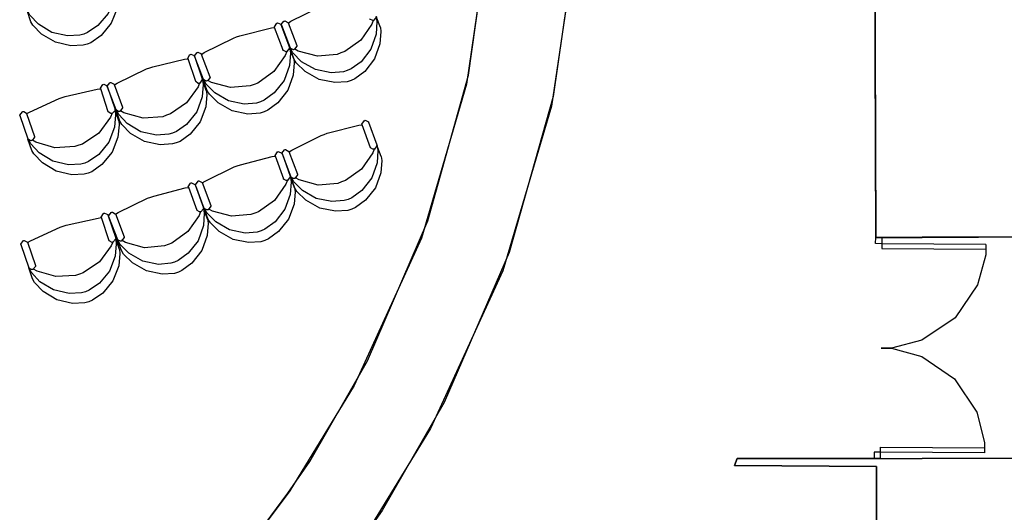
# Model space of a CAD drawing. Units: millimetres. Extents: x 20.2 to 71.9, y 37.3 to 51.2.
# Drawn here: x 26.7 to 29.2, y 40.4 to 41.6 of the extents above; entities that cross this region are included whole.
import ezdxf

# ---------------------------------------------------------------- set-up
doc = ezdxf.new("R2010")
doc.units = ezdxf.units.MM

msp = doc.modelspace()

# ---------------------------------------------------------------- linework, layer by layer
at = {"color": 7}
for points in [[(28.8502, 41.0531), (28.8394, 44.0331), (28.4219, 43.9523), (28.4161, 43.9823), (28.8394, 44.0656), (28.8361, 45.0648)], [(30.2302, 44.9556), (30.2302, 44.6797), (29.2444, 44.6822), (29.2486, 41.3748), (29.8261, 41.3748), (29.7561, 41.2706), (29.7627, 41.2664), (29.8352, 41.3748), (30.2302, 41.3739), (30.2302, 41.1298), (29.2444, 41.1281), (29.2444, 41.0547), (28.9652, 41.0539), (28.9652, 41.0531), (28.8502, 41.0531)], [(27.8069, 43.3647), (27.8521, 43.2729), (27.9628, 42.9851), (28.0647, 42.5938), (28.1132, 42.196), (28.1087, 41.7969), (28.0517, 41.4018), (27.9425, 41.0162), (27.7815, 40.6451), (27.6281, 40.3778), (27.5694, 40.2939)], [(27.3386, 40.3448), (27.3944, 40.4206), (27.449, 40.4986), (27.5918, 40.748), (27.7411, 41.0946), (27.8419, 41.4551), (27.8938, 41.8244), (27.8963, 42.1973), (27.8491, 42.5686), (27.7516, 42.933), (27.6464, 43.2004), (27.6036, 43.2856)], [(28.8527, 40.1206), (28.8519, 40.4864), (28.5002, 40.4889), (28.5069, 40.5064), (28.9652, 40.5064), (29.2527, 40.5073), (29.2552, 39.9281)]]:
    msp.add_lwpolyline(points, dxfattribs=at)
at = {"color": 0}
for points in [[(28.8361, 45.0648), (28.8502, 41.0531)], [(27.7619, 43.4514), (27.8131, 43.3556), (27.9389, 43.0534), (28.0555, 42.6406), (28.1121, 42.2195), (28.1091, 41.7965), (28.0471, 41.378), (27.9265, 40.9706), (27.748, 40.5807), (27.5772, 40.3015), (27.5119, 40.2147)], [(27.5602, 43.3697), (27.6087, 43.2805), (27.7285, 42.9986), (27.8399, 42.6133), (27.8948, 42.2199), (27.8937, 41.8244), (27.8372, 41.433), (27.7254, 41.0519), (27.5591, 40.6871), (27.3995, 40.4259), (27.3386, 40.3448)], [(28.9652, 41.0531), (29.2444, 41.0547), (29.2444, 41.1281)], [(28.8502, 41.0531), (28.9652, 41.0531)], [(28.8519, 40.4864), (28.8527, 40.1206), (28.3236, 40.1239), (28.2932, 40.0672), (28.1192, 39.7971), (27.9177, 39.5467), (27.8736, 39.4998)], [(28.8619, 40.5064), (28.5069, 40.5064), (28.5002, 40.4889), (28.8519, 40.4864)], [(29.2552, 39.9281), (29.2527, 40.5073), (28.9652, 40.5064)]]:
    msp.add_lwpolyline(points, dxfattribs=at)
at = {"color": 233}
for points in [[(26.9652, 41.6847), (26.9665, 41.6748), (26.9638, 41.6444), (26.9495, 41.6077), (26.9241, 41.5775), (26.8987, 41.5602), (26.8894, 41.5564)], [(26.9744, 41.6606), (26.9754, 41.6507), (26.9721, 41.6202), (26.9576, 41.5835), (26.9323, 41.553), (26.907, 41.5353), (26.8978, 41.5314)], [(26.7586, 41.5872), (26.7494, 41.6147)], [(26.8894, 41.5564), (26.8798, 41.5537), (26.8493, 41.552), (26.8108, 41.5605), (26.7771, 41.581), (26.7561, 41.6036), (26.751, 41.6123)], [(27.3953, 41.5839), (27.4021, 41.5883), (27.475, 41.6243), (27.4828, 41.6273)], [(26.8978, 41.5314), (26.8881, 41.5289), (26.8576, 41.5274), (26.8191, 41.5362), (26.7851, 41.5565), (26.7638, 41.5787), (26.7586, 41.5872)], [(27.3619, 41.5731), (27.3615, 41.5743), (27.3673, 41.5837), (27.3686, 41.5839), (27.3694, 41.5843), (27.3773, 41.5814), (27.3777, 41.5806)], [(27.3786, 41.5789), (27.3784, 41.5802), (27.3848, 41.5887), (27.3861, 41.5889), (27.3871, 41.5891), (27.3948, 41.585), (27.3953, 41.5839)], [(27.3953, 41.5847), (27.4169, 41.5281)], [(27.6061, 41.5906), (27.6027, 41.5812), (27.5751, 41.5414), (27.5354, 41.5133), (27.5261, 41.5098)], [(27.6136, 41.5973), (27.6152, 41.5874), (27.6133, 41.5566), (27.6002, 41.5193), (27.5758, 41.4882), (27.551, 41.4703), (27.5419, 41.4664)], [(27.6136, 41.6006), (27.6137, 41.5993), (27.6071, 41.5908), (27.6061, 41.5906), (27.605, 41.5904), (27.5973, 41.5938), (27.5969, 41.5947)], [(27.6236, 41.5731), (27.6136, 41.5998)], [(27.2678, 41.5498), (27.2755, 41.5525), (27.3538, 41.5718), (27.3619, 41.5731)], [(27.3611, 41.5739), (27.3819, 41.5173)], [(27.3777, 41.5806), (27.3986, 41.5231)], [(27.3786, 41.5789), (27.4003, 41.5222)], [(27.6236, 41.5731), (27.6249, 41.5631), (27.6225, 41.5325), (27.6092, 41.4953), (27.5849, 41.4641), (27.5602, 41.4456), (27.5511, 41.4414)], [(27.1811, 41.5064), (27.1879, 41.5107), (27.2602, 41.5468), (27.2678, 41.5498)], [(27.1636, 41.5014), (27.1634, 41.5027), (27.1698, 41.5112), (27.1711, 41.5114), (27.1721, 41.5116), (27.1806, 41.5074), (27.1811, 41.5064)], [(27.3919, 41.5131), (27.3883, 41.5037), (27.3602, 41.4636), (27.3204, 41.4355), (27.3111, 41.4322)], [(27.3994, 41.5189), (27.4009, 41.5091), (27.3988, 41.4788), (27.3857, 41.4417), (27.3612, 41.4108), (27.3361, 41.3928), (27.3269, 41.3889)], [(27.3986, 41.5231), (27.3988, 41.5218), (27.3923, 41.5133), (27.3911, 41.5131), (27.3902, 41.5128), (27.3823, 41.5164), (27.3819, 41.5173)], [(27.4094, 41.4956), (27.3986, 41.5222)], [(27.4169, 41.5281), (27.4171, 41.5268), (27.4107, 41.5183), (27.4094, 41.5181), (27.4083, 41.5178), (27.4006, 41.5214), (27.4003, 41.5222)], [(27.4102, 41.4939), (27.4003, 41.5214)], [(27.5419, 41.4664), (27.5323, 41.4634), (27.5016, 41.4609), (27.4628, 41.4686), (27.4286, 41.4883), (27.4071, 41.5104), (27.4019, 41.5189)], [(27.5261, 41.5098), (27.5167, 41.5062), (27.468, 41.5018), (27.4206, 41.5141), (27.4119, 41.5189)], [(27.0528, 41.4731), (27.0605, 41.4758), (27.1388, 41.4945), (27.1469, 41.4956)], [(27.1469, 41.4956), (27.1467, 41.4968), (27.1523, 41.5062), (27.1536, 41.5064), (27.1544, 41.5068), (27.1629, 41.5033), (27.1636, 41.5023)], [(27.1469, 41.4964), (27.1661, 41.4398)], [(27.1636, 41.5023), (27.1827, 41.4456)], [(27.1636, 41.5014), (27.1852, 41.4448)], [(27.1803, 41.5073), (27.2019, 41.4506)], [(27.4094, 41.4956), (27.4107, 41.4857), (27.4082, 41.455), (27.3946, 41.4175), (27.37, 41.3862), (27.3452, 41.3679), (27.3361, 41.3639)], [(27.5511, 41.4414), (27.5414, 41.4387), (27.5108, 41.4367), (27.4719, 41.4445), (27.4374, 41.4639), (27.4156, 41.4855), (27.4102, 41.4939)], [(26.9652, 41.4314), (26.9721, 41.4355), (27.045, 41.4704), (27.0528, 41.4731)], [(26.9477, 41.4264), (26.9475, 41.4277), (26.9542, 41.4362), (26.9553, 41.4364), (26.9563, 41.4366), (26.9648, 41.4324), (26.9652, 41.4314)], [(27.1761, 41.4356), (27.1725, 41.4262), (27.144, 41.3865), (27.1038, 41.3589), (27.0944, 41.3556)], [(27.1836, 41.4414), (27.185, 41.4315), (27.1827, 41.4009), (27.169, 41.3639), (27.144, 41.3331), (27.1187, 41.3153), (27.1094, 41.3114)], [(27.1827, 41.4456), (27.1829, 41.4443), (27.1765, 41.4349), (27.1753, 41.4347), (27.1729, 41.4347), (27.1667, 41.4389), (27.1661, 41.4398)], [(27.1927, 41.4173), (27.1836, 41.4448)], [(27.2019, 41.4506), (27.2021, 41.4493), (27.1957, 41.4408), (27.1944, 41.4406), (27.1935, 41.4404), (27.1856, 41.4439), (27.1852, 41.4448)], [(27.1952, 41.4164), (27.1852, 41.4439)], [(27.3269, 41.3889), (27.3173, 41.3859), (27.2866, 41.3834), (27.2479, 41.3911), (27.2139, 41.4108), (27.1928, 41.4329), (27.1877, 41.4414)], [(27.3111, 41.4322), (27.3017, 41.4287), (27.253, 41.424), (27.2056, 41.4364), (27.1969, 41.4414)], [(26.8361, 41.3997), (26.8438, 41.4022), (26.9229, 41.4203), (26.9311, 41.4214)], [(26.9311, 41.4214), (26.9308, 41.4227), (26.9365, 41.432), (26.9377, 41.4322), (26.9388, 41.4324), (26.9471, 41.4289), (26.9477, 41.4281)], [(26.9311, 41.4223), (26.9494, 41.3647)], [(26.9477, 41.4281), (26.9669, 41.3697)], [(26.9477, 41.4264), (26.9686, 41.3697)], [(26.9644, 41.4322), (26.9853, 41.3756)], [(27.1927, 41.4173), (27.194, 41.4073), (27.1914, 41.3767), (27.1775, 41.3397), (27.1526, 41.309), (27.1277, 41.2911), (27.1186, 41.2873)], [(27.3361, 41.3639), (27.3265, 41.3611), (27.2958, 41.3588), (27.2568, 41.3667), (27.2223, 41.3863), (27.2006, 41.408), (27.1952, 41.4164)], [(26.7486, 41.3598), (26.7554, 41.3637), (26.8285, 41.397), (26.8361, 41.3997)], [(26.7311, 41.3548), (26.7309, 41.3558), (26.7375, 41.3645), (26.7386, 41.3647), (26.7411, 41.3647), (26.7481, 41.3606), (26.7486, 41.3598)], [(26.9669, 41.3664), (26.9682, 41.3565), (26.9656, 41.3259), (26.9516, 41.289), (26.9264, 41.2585), (26.9011, 41.2409), (26.8919, 41.2373)], [(26.9669, 41.3697), (26.9669, 41.3672), (26.9598, 41.3599), (26.9586, 41.3598), (26.9562, 41.3598), (26.95, 41.3639), (26.9494, 41.3647)], [(26.9761, 41.3422), (26.9669, 41.3697)], [(26.9853, 41.3756), (26.9854, 41.3743), (26.979, 41.365), (26.9777, 41.3647), (26.9754, 41.3647), (26.9692, 41.3689), (26.9686, 41.3697)], [(26.9786, 41.3414), (26.9694, 41.3689)], [(27.1094, 41.3114), (27.0998, 41.3085), (27.0693, 41.3065), (27.0308, 41.3148), (26.9971, 41.3352), (26.9761, 41.3577), (26.971, 41.3664)], [(27.0944, 41.3556), (27.085, 41.3522), (27.0364, 41.3485), (26.9889, 41.3614), (26.9802, 41.3664)], [(26.7311, 41.3548), (26.751, 41.2973)], [(26.7477, 41.3598), (26.7678, 41.3031)], [(26.9594, 41.3606), (26.9556, 41.3512), (26.9266, 41.3116), (26.8863, 41.2845), (26.8769, 41.2814)], [(26.9761, 41.3422), (26.9771, 41.3322), (26.9738, 41.3014), (26.9594, 41.2644), (26.9343, 41.2338), (26.9094, 41.2161), (26.9003, 41.2122)], [(27.1186, 41.2873), (27.1089, 41.2846), (27.0783, 41.2827), (27.0395, 41.2909), (27.0052, 41.3108), (26.9838, 41.3328), (26.9786, 41.3414)], [(27.5786, 41.3322), (27.5781, 41.3335), (27.584, 41.3429), (27.5853, 41.3431), (27.5861, 41.3433), (27.594, 41.3397), (27.5944, 41.3389)], [(27.5944, 41.3389), (27.6153, 41.2823)], [(27.4844, 41.3081), (27.4921, 41.311), (27.5704, 41.331), (27.5786, 41.3322)], [(27.5778, 41.3331), (27.5986, 41.2756)], [(26.7678, 41.3031), (26.7679, 41.3018), (26.7621, 41.2931), (26.7602, 41.2931), (26.7593, 41.2928), (26.7516, 41.2964), (26.751, 41.2973)], [(26.7611, 41.2689), (26.751, 41.2964)], [(26.8919, 41.2373), (26.8822, 41.2345), (26.8513, 41.233), (26.8127, 41.2418), (26.7792, 41.2626), (26.7585, 41.2853), (26.7536, 41.2939)], [(26.8769, 41.2814), (26.8673, 41.2783), (26.8182, 41.2752), (26.7712, 41.2887), (26.7627, 41.2939)], [(27.3978, 41.2656), (27.4046, 41.2697), (27.4768, 41.3054), (27.4844, 41.3081)], [(26.9003, 41.2122), (26.8905, 41.2097), (26.8596, 41.2084), (26.8209, 41.2174), (26.7871, 41.238), (26.7662, 41.2604), (26.7611, 41.2689)], [(27.3636, 41.2548), (27.3633, 41.256), (27.369, 41.2653), (27.3702, 41.2656), (27.3711, 41.2658), (27.3796, 41.2622), (27.3802, 41.2614)], [(27.3802, 41.2606), (27.38, 41.2616), (27.3865, 41.2703), (27.3878, 41.2706), (27.3888, 41.2708), (27.3973, 41.2664), (27.3978, 41.2656)], [(27.3969, 41.2664), (27.4186, 41.2097)], [(27.6086, 41.2722), (27.605, 41.2628), (27.5769, 41.2227), (27.5371, 41.1941), (27.5277, 41.1906)], [(27.6161, 41.2781), (27.6175, 41.2682), (27.6155, 41.2376), (27.6023, 41.2005), (27.5779, 41.1694), (27.5528, 41.1513), (27.5436, 41.1472)], [(27.6153, 41.2822), (27.6154, 41.281), (27.609, 41.2716), (27.6078, 41.2714), (27.6054, 41.2714), (27.599, 41.2749), (27.5986, 41.2756)], [(27.626, 41.2539), (27.6153, 41.2814)], [(27.2694, 41.2306), (27.2771, 41.2333), (27.3557, 41.2535), (27.3636, 41.2548)], [(27.3636, 41.2556), (27.3836, 41.1981)], [(27.3802, 41.2614), (27.4003, 41.2048)], [(27.3802, 41.2606), (27.4019, 41.2031)], [(27.626, 41.2539), (27.6274, 41.244), (27.6249, 41.2134), (27.6113, 41.1763), (27.5867, 41.1452), (27.5619, 41.1271), (27.5528, 41.1231)], [(27.1827, 41.1881), (27.1896, 41.1922), (27.2618, 41.2279), (27.2694, 41.2306)], [(27.1661, 41.1822), (27.1659, 41.1835), (27.1723, 41.1929), (27.1736, 41.1931), (27.1744, 41.1933), (27.1823, 41.1889), (27.1827, 41.1881)], [(27.3936, 41.1948), (27.39, 41.1854), (27.3619, 41.1451), (27.3221, 41.1166), (27.3127, 41.1131)], [(27.4011, 41.2006), (27.4025, 41.1907), (27.4005, 41.16), (27.3873, 41.1229), (27.3629, 41.0919), (27.3378, 41.0738), (27.3286, 41.0698)], [(27.4003, 41.2048), (27.4004, 41.2035), (27.394, 41.1941), (27.3928, 41.1939), (27.3904, 41.1939), (27.3842, 41.1974), (27.3836, 41.1981)], [(27.4111, 41.1764), (27.4011, 41.2039)], [(27.4186, 41.2097), (27.4188, 41.2085), (27.4123, 41.1991), (27.4111, 41.1989), (27.4088, 41.1989), (27.4023, 41.2024), (27.4019, 41.2031)], [(27.4119, 41.1756), (27.4019, 41.2031)], [(27.5436, 41.1472), (27.534, 41.1444), (27.5033, 41.1422), (27.4646, 41.1501), (27.4306, 41.1696), (27.4095, 41.1913), (27.4044, 41.1998)], [(27.5277, 41.1906), (27.5184, 41.1872), (27.4697, 41.183), (27.4223, 41.1956), (27.4136, 41.2006)], [(27.0553, 41.1531), (27.0627, 41.1558), (27.1406, 41.176), (27.1486, 41.1772)], [(27.1486, 41.1772), (27.1483, 41.1785), (27.154, 41.1877), (27.1552, 41.1881), (27.1563, 41.1883), (27.1646, 41.1847), (27.1652, 41.1839)], [(27.1486, 41.1781), (27.1694, 41.1206)], [(27.1652, 41.1839), (27.1861, 41.1264)], [(27.1661, 41.1822), (27.1869, 41.1256)], [(27.1827, 41.1889), (27.2036, 41.1323)], [(27.4111, 41.1764), (27.4124, 41.1665), (27.4099, 41.1359), (27.3963, 41.0988), (27.3717, 41.0678), (27.3469, 41.0496), (27.3378, 41.0456)], [(27.5528, 41.1231), (27.5432, 41.1202), (27.5124, 41.118), (27.4735, 41.1259), (27.439, 41.1454), (27.4173, 41.1672), (27.4119, 41.1756)], [(26.9677, 41.1106), (26.9746, 41.1147), (27.0475, 41.1502), (27.0553, 41.1531)], [(27.1861, 41.1231), (27.1877, 41.1132), (27.1858, 41.0825), (27.1727, 41.0451), (27.1483, 41.0141), (27.1235, 40.9961), (27.1144, 40.9922)], [(27.1861, 41.1264), (27.1861, 41.1239), (27.179, 41.1166), (27.1778, 41.1164), (27.1756, 41.1164), (27.1698, 41.1199), (27.1694, 41.1206)], [(27.1961, 41.0989), (27.1861, 41.1264)], [(27.2036, 41.1323), (27.2037, 41.131), (27.1973, 41.1216), (27.1961, 41.1214), (27.1938, 41.1214), (27.1875, 41.1249), (27.1869, 41.1256)], [(27.1977, 41.0981), (27.1877, 41.1247)], [(27.3286, 41.0698), (27.3191, 41.0667), (27.2888, 41.0642), (27.2502, 41.0719), (27.2161, 41.0916), (27.1946, 41.1137), (27.1894, 41.1222)], [(27.3127, 41.1131), (27.3033, 41.1097), (27.2548, 41.1056), (27.2079, 41.118), (27.1994, 41.1231)], [(26.8386, 41.0814), (26.8463, 41.0839), (26.9248, 41.1014), (26.9327, 41.1023)], [(26.9327, 41.1023), (26.9325, 41.1035), (26.9382, 41.1128), (26.9394, 41.1131), (26.9404, 41.1133), (26.949, 41.1098), (26.9494, 41.1089)], [(26.9327, 41.1031), (26.9519, 41.0456)], [(26.9494, 41.1089), (26.9686, 41.0514)], [(26.9511, 41.1048), (26.9509, 41.106), (26.9573, 41.1153), (26.9586, 41.1156), (26.9608, 41.1156), (26.9673, 41.1114), (26.9677, 41.1106)], [(26.9511, 41.1048), (26.9727, 41.0481)], [(26.9677, 41.1114), (26.9894, 41.0547)], [(27.1786, 41.1172), (27.1752, 41.1078), (27.1473, 41.0677), (27.1077, 41.0391), (27.0986, 41.0356)], [(27.1961, 41.0989), (27.1974, 41.089), (27.1949, 41.0584), (27.1814, 41.0212), (27.157, 40.9899), (27.1326, 40.9714), (27.1236, 40.9672)], [(27.3378, 41.0456), (27.3281, 41.0427), (27.2975, 41.0405), (27.259, 41.0484), (27.2247, 41.0679), (27.2031, 41.0897), (27.1977, 41.0981)], [(26.7502, 41.0406), (26.7573, 41.0447), (26.8309, 41.0787), (26.8386, 41.0814)], [(26.7336, 41.0356), (26.7334, 41.0368), (26.7398, 41.0453), (26.7411, 41.0456), (26.7419, 41.0458), (26.7498, 41.0414), (26.7502, 41.0406)], [(26.9686, 41.0473), (26.9698, 41.0374), (26.9673, 41.0069), (26.9533, 40.9702), (26.9281, 40.94), (26.9028, 40.9226), (26.8936, 40.9189)], [(26.9686, 41.0514), (26.9688, 41.0502), (26.9615, 41.0416), (26.9603, 41.0414), (26.9594, 41.0412), (26.9523, 41.0449), (26.9519, 41.0456)], [(26.9777, 41.0231), (26.9686, 41.0506)], [(26.9894, 41.0547), (26.9896, 41.0535), (26.9823, 41.0441), (26.9811, 41.0439), (26.9802, 41.0437), (26.9731, 41.0472), (26.9727, 41.0481)], [(26.9828, 41.0206), (26.9727, 41.0473)], [(27.1144, 40.9922), (27.1048, 40.9893), (27.0741, 40.9867), (27.0353, 40.9944), (27.001, 41.0142), (26.9796, 41.0362), (26.9744, 41.0448)], [(27.0986, 41.0356), (27.089, 41.0322), (27.0402, 41.028), (26.9931, 41.0406), (26.9844, 41.0456)], [(26.7336, 41.0356), (26.7536, 40.9781)], [(26.7502, 41.0414), (26.7703, 40.9839)], [(26.9611, 41.0414), (26.9575, 41.0322), (26.9286, 40.993), (26.8879, 40.9655), (26.8786, 40.9622)], [(26.9777, 41.0231), (26.9789, 41.0132), (26.9759, 40.9827), (26.9617, 40.946), (26.9365, 40.9155), (26.9112, 40.8978), (26.9019, 40.8939)], [(27.1236, 40.9672), (27.1139, 40.9645), (27.0832, 40.9626), (27.0444, 40.9704), (27.0099, 40.9901), (26.9881, 41.012), (26.9828, 41.0206)], [(26.7703, 40.9839), (26.7703, 40.9814), (26.7632, 40.9741), (26.7619, 40.9739), (26.7598, 40.9739), (26.754, 40.9774), (26.7536, 40.9781)], [(26.7627, 40.9506), (26.7536, 40.9781)], [(26.8936, 40.9189), (26.884, 40.9162), (26.8533, 40.9146), (26.8147, 40.9234), (26.7809, 40.9438), (26.7602, 40.9662), (26.7552, 40.9748)], [(26.8786, 40.9622), (26.8692, 40.9591), (26.8206, 40.9563), (26.7738, 40.9697), (26.7653, 40.9748)], [(26.9019, 40.8939), (26.8922, 40.8914), (26.8613, 40.8901), (26.8226, 40.8991), (26.7888, 40.9197), (26.7679, 40.942), (26.7628, 40.9506)]]:
    msp.add_lwpolyline(points, dxfattribs=at)
at = {"color": 253}
for points in [[(28.8653, 41.0373), (28.8494, 41.0381), (28.8502, 41.0531), (28.8653, 41.0531), (28.8653, 41.0256)], [(29.1227, 41.0356), (29.1226, 41.0106), (29.1019, 40.9357), (29.0463, 40.8542), (28.964, 40.7994), (28.8886, 40.7796), (28.8636, 40.7797), (28.8886, 40.7796), (28.9638, 40.7589), (29.0452, 40.7033), (29.0998, 40.621), (29.1195, 40.5457), (29.1194, 40.5206)], [(29.1227, 41.0356), (28.8653, 41.0373)], [(28.8653, 41.0256), (29.1227, 41.0239)], [(28.8619, 40.5064), (28.8619, 40.5339), (29.1194, 40.5323)], [(28.8619, 40.5222), (28.846, 40.5222), (28.846, 40.5064), (28.8619, 40.5064)], [(29.1194, 40.5206), (28.8619, 40.5222)]]:
    msp.add_lwpolyline(points, dxfattribs=at)

doc.saveas('drawing.dxf')
